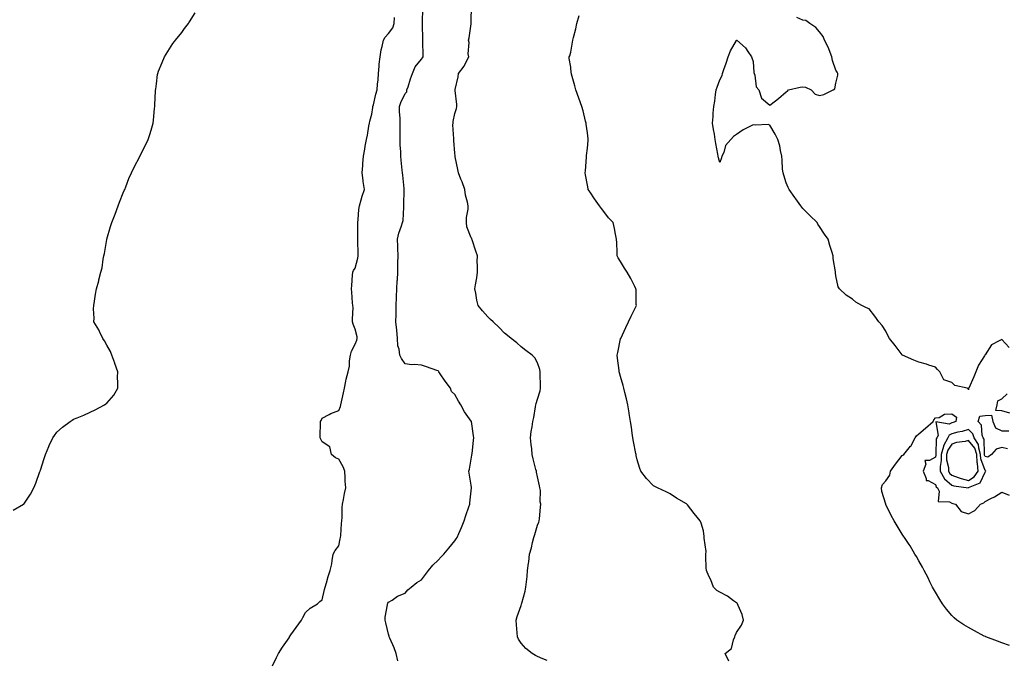
# Model space of a CAD drawing. Units: inches. Extents: x 913043 to 915683, y 7282058 to 7284698.
# Drawn here: x 913666 to 914260, y 7282458 to 7282844 of the extents above; entities that cross this region are included whole.
import ezdxf

# ---------------------------------------------------------------- set-up
doc = ezdxf.new("R2010")
doc.units = ezdxf.units.IN
doc.header["$MEASUREMENT"] = 0
doc.layers.add('Contour_91307282', color=7, linetype='Continuous', true_color=0xc91c6a)

msp = doc.modelspace()

# ---------------------------------------------------------------- linework, layer by layer
at = {"layer": 'Contour_91307282'}
for points in [[(913893.63, 7282457.5, 3279), (913892.73, 7282461.92, 3279), (913891.51, 7282465.38, 3279), (913888.88, 7282471.09, 3279), (913888.54, 7282471.92, 3279), (913888.44, 7282472.31, 3279), (913888.05, 7282473.54, 3279), (913886.49, 7282480.37, 3279), (913886.05, 7282481.92, 3279), (913886.06, 7282483.91, 3279), (913887.43, 7282491.3, 3279), (913887.42, 7282491.92, 3279), (913887.65, 7282492.32, 3279), (913888.05, 7282492.77, 3279), (913890.29, 7282494.16, 3279), (913893.55, 7282496.42, 3279), (913898.05, 7282498.3, 3279), (913899.71, 7282500.25, 3279), (913901.67, 7282501.92, 3279), (913905.26, 7282504.7, 3279), (913908.05, 7282506.31, 3279), (913910.32, 7282509.65, 3279), (913912.12, 7282511.92, 3279), (913914.88, 7282515.09, 3279), (913918.05, 7282518.26, 3279), (913919.81, 7282520.16, 3279), (913921.54, 7282521.92, 3279), (913924.57, 7282525.4, 3279), (913928.05, 7282529.86, 3279), (913928.99, 7282530.98, 3279), (913929.44, 7282531.92, 3279), (913930.5, 7282534.37, 3279), (913932.13, 7282537.84, 3279), (913933.69, 7282541.92, 3279), (913934.78, 7282545.19, 3279), (913936.58, 7282550.45, 3279), (913937.07, 7282551.92, 3279), (913937.13, 7282552.84, 3279), (913938.05, 7282560.12, 3279), (913938.22, 7282561.75, 3279), (913938.24, 7282561.92, 3279), (913938.22, 7282562.09, 3279), (913938.05, 7282563.38, 3279), (913936.78, 7282570.65, 3279), (913936.48, 7282571.92, 3279), (913936.87, 7282573.1, 3279), (913938.05, 7282579.12, 3279), (913938.41, 7282581.57, 3279), (913938.44, 7282581.92, 3279), (913938.48, 7282582.35, 3279), (913939.41, 7282590.56, 3279), (913939.54, 7282591.92, 3279), (913939.37, 7282593.24, 3279), (913938.1, 7282601.87, 3279), (913938.09, 7282601.92, 3279), (913938.08, 7282601.95, 3279), (913938.05, 7282602, 3279), (913933.85, 7282607.71, 3279), (913931.73, 7282611.92, 3279), (913930.3, 7282614.17, 3279), (913928.05, 7282618.06, 3279), (913926.1, 7282619.97, 3279), (913925.43, 7282621.92, 3279), (913922.25, 7282626.12, 3279), (913919.29, 7282630.69, 3279), (913918.46, 7282631.92, 3279), (913918.3, 7282632.17, 3279), (913918.05, 7282632.43, 3279), (913917.28, 7282632.68, 3279), (913910.97, 7282634.84, 3279), (913908.05, 7282635.85, 3279), (913903.74, 7282636.24, 3279), (913902.22, 7282636.09, 3279), (913898.05, 7282636.64, 3279), (913895.97, 7282639.84, 3279), (913894.92, 7282641.92, 3279), (913894.51, 7282645.46, 3279), (913893.75, 7282647.61, 3279), (913893.46, 7282651.92, 3279), (913893.02, 7282656.89, 3279), (913893.01, 7282656.96, 3279), (913892.6, 7282661.92, 3279), (913892.62, 7282666.49, 3279), (913892.63, 7282667.34, 3279), (913892.64, 7282671.92, 3279), (913892.82, 7282676.7, 3279), (913892.85, 7282677.12, 3279), (913893.03, 7282681.92, 3279), (913893.29, 7282686.68, 3279), (913893.42, 7282687.28, 3279), (913893.76, 7282691.92, 3279), (913893.81, 7282696.16, 3279), (913893.81, 7282697.67, 3279), (913893.86, 7282701.92, 3279), (913893.76, 7282706.22, 3279), (913893.64, 7282707.51, 3279), (913893.55, 7282711.92, 3279), (913894.39, 7282715.58, 3279), (913896, 7282719.87, 3279), (913896.59, 7282721.92, 3279), (913896.89, 7282723.07, 3279), (913897.26, 7282731.13, 3279), (913897.41, 7282731.92, 3279), (913897.39, 7282732.58, 3279), (913897.51, 7282741.38, 3279), (913897.5, 7282741.92, 3279), (913897.46, 7282742.51, 3279), (913896.63, 7282750.5, 3279), (913896.55, 7282751.92, 3279), (913896.36, 7282753.61, 3279), (913895.74, 7282759.62, 3279), (913895.47, 7282761.92, 3279), (913895.49, 7282764.48, 3279), (913895.02, 7282768.89, 3279), (913895.04, 7282771.92, 3279), (913895.11, 7282774.86, 3279), (913895.11, 7282778.98, 3279), (913895.18, 7282781.92, 3279), (913895.15, 7282784.81, 3279), (913894.74, 7282788.62, 3279), (913894.72, 7282791.92, 3279), (913895.58, 7282794.39, 3279), (913898.05, 7282799.8, 3279), (913899.13, 7282800.84, 3279), (913899.24, 7282801.92, 3279), (913899.85, 7282803.72, 3279), (913901.38, 7282808.59, 3279), (913902.6, 7282811.92, 3279), (913904.19, 7282815.79, 3279), (913908.05, 7282820.55, 3279), (913908.66, 7282821.31, 3279), (913908.9, 7282821.92, 3279), (913908.91, 7282822.78, 3279), (913908.78, 7282831.19, 3279), (913908.79, 7282831.92, 3279), (913908.77, 7282832.64, 3279), (913908.55, 7282841.42, 3279), (913908.54, 7282841.92, 3279), (913908.57, 7282842.45, 3279), (913908.8, 7282851.17, 3279)], [(913983.79, 7282457.66, 3278), (913981.21, 7282458.77, 3278), (913978.05, 7282460.08, 3278), (913976.83, 7282460.7, 3278), (913974.79, 7282461.92, 3278), (913971, 7282464.87, 3278), (913968.05, 7282468.07, 3278), (913966.59, 7282470.46, 3278), (913965.84, 7282471.92, 3278), (913965.67, 7282474.3, 3278), (913965.24, 7282479.11, 3278), (913965.05, 7282481.92, 3278), (913965.78, 7282484.19, 3278), (913968.05, 7282490.77, 3278), (913968.32, 7282491.65, 3278), (913968.36, 7282491.92, 3278), (913968.46, 7282492.32, 3278), (913970.45, 7282499.53, 3278), (913970.9, 7282501.92, 3278), (913971.25, 7282505.12, 3278), (913971.67, 7282508.3, 3278), (913972.04, 7282511.92, 3278), (913972.55, 7282516.42, 3278), (913972.69, 7282517.28, 3278), (913973.2, 7282521.92, 3278), (913974.36, 7282525.61, 3278), (913975.05, 7282528.92, 3278), (913975.86, 7282531.92, 3278), (913976.35, 7282533.62, 3278), (913978.05, 7282539.37, 3278), (913978.81, 7282541.16, 3278), (913979.08, 7282541.92, 3278), (913979.28, 7282543.15, 3278), (913979.71, 7282550.25, 3278), (913980.06, 7282551.92, 3278), (913979.61, 7282553.48, 3278), (913979.72, 7282560.24, 3278), (913979.43, 7282561.92, 3278), (913979.22, 7282563.09, 3278), (913978.05, 7282568.52, 3278), (913977.39, 7282571.27, 3278), (913977.3, 7282571.92, 3278), (913977.07, 7282572.91, 3278), (913975.39, 7282579.26, 3278), (913974.82, 7282581.92, 3278), (913974.49, 7282585.47, 3278), (913974.13, 7282588, 3278), (913973.81, 7282591.92, 3278), (913974.17, 7282595.8, 3278), (913974.82, 7282598.69, 3278), (913975.2, 7282601.92, 3278), (913975.7, 7282604.27, 3278), (913976.83, 7282610.7, 3278), (913977.07, 7282611.92, 3278), (913977.24, 7282612.73, 3278), (913978.05, 7282615.33, 3278), (913979.56, 7282620.41, 3278), (913979.78, 7282621.92, 3278), (913979.78, 7282623.65, 3278), (913979.6, 7282630.37, 3278), (913979.6, 7282631.92, 3278), (913979.35, 7282633.22, 3278), (913978.05, 7282637.28, 3278), (913976.4, 7282640.28, 3278), (913974.73, 7282641.92, 3278), (913970.88, 7282644.75, 3278), (913968.05, 7282646.9, 3278), (913965.41, 7282649.28, 3278), (913962.13, 7282651.92, 3278), (913959.79, 7282653.66, 3278), (913958.05, 7282655.18, 3278), (913954.8, 7282658.67, 3278), (913951.19, 7282661.92, 3278), (913949.58, 7282663.44, 3278), (913948.05, 7282664.93, 3278), (913944.77, 7282668.65, 3278), (913942.16, 7282671.92, 3278), (913941.29, 7282675.16, 3278), (913940.74, 7282679.23, 3278), (913940.14, 7282681.92, 3278), (913940.5, 7282684.37, 3278), (913941.33, 7282688.64, 3278), (913941.75, 7282691.92, 3278), (913941.84, 7282695.72, 3278), (913941.58, 7282698.38, 3278), (913941.71, 7282701.92, 3278), (913940.81, 7282704.68, 3278), (913938.58, 7282711.39, 3278), (913938.41, 7282711.92, 3278), (913938.33, 7282712.2, 3278), (913938.05, 7282712.72, 3278), (913935.4, 7282719.27, 3278), (913935.14, 7282721.92, 3278), (913935.11, 7282724.86, 3278), (913936.21, 7282730.08, 3278), (913936.19, 7282731.92, 3278), (913935.77, 7282734.2, 3278), (913934.51, 7282738.38, 3278), (913934.04, 7282741.92, 3278), (913932.56, 7282746.42, 3278), (913931.8, 7282748.16, 3278), (913930.37, 7282751.92, 3278), (913930, 7282753.87, 3278), (913928.31, 7282761.66, 3278), (913928.26, 7282761.92, 3278), (913928.22, 7282762.09, 3278), (913928.05, 7282763.86, 3278), (913927.51, 7282771.37, 3278), (913927.46, 7282771.92, 3278), (913927.53, 7282772.44, 3278), (913926.98, 7282780.85, 3278), (913927.08, 7282781.92, 3278), (913927.05, 7282782.92, 3278), (913928.05, 7282787.71, 3278), (913929.18, 7282790.79, 3278), (913929.39, 7282791.92, 3278), (913929.29, 7282793.15, 3278), (913928.33, 7282801.64, 3278), (913928.3, 7282801.92, 3278), (913928.33, 7282802.2, 3278), (913930.14, 7282809.82, 3278), (913930.28, 7282811.92, 3278), (913933.71, 7282816.26, 3278), (913934.69, 7282818.56, 3278), (913936.45, 7282821.92, 3278), (913936.19, 7282823.78, 3278), (913936.71, 7282830.58, 3278), (913936.4, 7282831.92, 3278), (913936.69, 7282833.28, 3278), (913937.99, 7282841.86, 3278), (913938, 7282841.92, 3278), (913938.01, 7282841.97, 3278), (913938.05, 7282843.84, 3278), (913938.24, 7282851.73, 3278)], [(913661.55, 7282548.42, 3281), (913667.92, 7282551.92, 3281), (913668, 7282551.97, 3281), (913668.05, 7282552.03, 3281), (913672.01, 7282557.96, 3281), (913674.12, 7282561.92, 3281), (913675.3, 7282564.67, 3281), (913677.77, 7282571.64, 3281), (913677.88, 7282571.92, 3281), (913677.92, 7282572.05, 3281), (913678.05, 7282572.49, 3281), (913680.34, 7282579.63, 3281), (913681.05, 7282581.92, 3281), (913683.18, 7282586.79, 3281), (913683.43, 7282587.29, 3281), (913685.61, 7282591.92, 3281), (913686.55, 7282593.42, 3281), (913688.05, 7282595.36, 3281), (913691.46, 7282598.51, 3281), (913695.97, 7282601.92, 3281), (913697.25, 7282602.72, 3281), (913698.05, 7282603.18, 3281), (913700.25, 7282604.13, 3281), (913704.18, 7282605.79, 3281), (913708.05, 7282607.47, 3281), (913711.12, 7282608.84, 3281), (913716.65, 7282611.92, 3281), (913717.52, 7282612.45, 3281), (913718.05, 7282612.95, 3281), (913722.27, 7282617.7, 3281), (913724.68, 7282621.92, 3281), (913724.84, 7282625.12, 3281), (913724.67, 7282628.53, 3281), (913724.79, 7282631.92, 3281), (913723.03, 7282636.9, 3281), (913723, 7282636.97, 3281), (913721.14, 7282641.92, 3281), (913720.27, 7282644.15, 3281), (913718.05, 7282647.92, 3281), (913716.67, 7282650.54, 3281), (913715.7, 7282651.92, 3281), (913713.72, 7282656.25, 3281), (913713.36, 7282657.23, 3281), (913710.38, 7282661.92, 3281), (913710.45, 7282664.31, 3281), (913710.14, 7282669.83, 3281), (913710.26, 7282671.92, 3281), (913710.7, 7282674.57, 3281), (913711.31, 7282678.66, 3281), (913711.87, 7282681.92, 3281), (913713.29, 7282686.68, 3281), (913713.39, 7282687.26, 3281), (913714.5, 7282691.92, 3281), (913715.31, 7282694.65, 3281), (913715.87, 7282699.74, 3281), (913716.35, 7282701.92, 3281), (913716.76, 7282703.22, 3281), (913718.05, 7282711.7, 3281), (913718.08, 7282711.89, 3281), (913718.08, 7282711.92, 3281), (913718.09, 7282711.96, 3281), (913720.45, 7282719.52, 3281), (913721.07, 7282721.92, 3281), (913723.09, 7282726.88, 3281), (913723.14, 7282727.01, 3281), (913725.03, 7282731.92, 3281), (913725.85, 7282734.13, 3281), (913728.05, 7282739.91, 3281), (913728.66, 7282741.31, 3281), (913728.95, 7282741.92, 3281), (913729.59, 7282743.46, 3281), (913731.49, 7282748.48, 3281), (913733.08, 7282751.92, 3281), (913734.61, 7282755.36, 3281), (913738.05, 7282761.85, 3281), (913738.1, 7282761.92, 3281), (913738.14, 7282762.01, 3281), (913741.38, 7282768.6, 3281), (913743.01, 7282771.92, 3281), (913744.24, 7282775.73, 3281), (913745.2, 7282779.07, 3281), (913746.08, 7282781.92, 3281), (913746.32, 7282783.65, 3281), (913746.88, 7282790.75, 3281), (913747.02, 7282791.92, 3281), (913747.12, 7282792.85, 3281), (913747.5, 7282801.37, 3281), (913747.55, 7282801.92, 3281), (913747.63, 7282802.34, 3281), (913748.05, 7282805.7, 3281), (913748.78, 7282811.19, 3281), (913748.87, 7282811.92, 3281), (913749.4, 7282813.28, 3281), (913751.48, 7282818.49, 3281), (913752.85, 7282821.92, 3281), (913754.93, 7282825.04, 3281), (913758.05, 7282829.94, 3281), (913758.89, 7282831.07, 3281), (913759.52, 7282831.92, 3281), (913763.32, 7282836.65, 3281), (913765.05, 7282838.92, 3281), (913767.34, 7282841.92, 3281), (913767.62, 7282842.35, 3281), (913768.05, 7282843.11, 3281), (913771.53, 7282848.43, 3281)], [(913818.05, 7282454.36, 3280), (913820.46, 7282459.51, 3280), (913821.72, 7282461.92, 3280), (913824.17, 7282465.81, 3280), (913828.05, 7282471.34, 3280), (913828.26, 7282471.71, 3280), (913828.41, 7282471.92, 3280), (913829.25, 7282473.11, 3280), (913832.38, 7282477.59, 3280), (913835.51, 7282481.92, 3280), (913836.42, 7282483.54, 3280), (913838.05, 7282486.53, 3280), (913840.73, 7282489.24, 3280), (913845.31, 7282491.92, 3280), (913846.72, 7282493.25, 3280), (913848.05, 7282494.35, 3280), (913849.51, 7282500.46, 3280), (913849.82, 7282501.92, 3280), (913850.63, 7282504.51, 3280), (913851.64, 7282508.33, 3280), (913852.95, 7282511.92, 3280), (913853.93, 7282516.04, 3280), (913854.07, 7282517.95, 3280), (913854.79, 7282521.92, 3280), (913855.95, 7282524.02, 3280), (913858.05, 7282526.85, 3280), (913858.96, 7282531.01, 3280), (913859.14, 7282531.92, 3280), (913859.26, 7282533.13, 3280), (913859.71, 7282540.26, 3280), (913859.89, 7282541.92, 3280), (913860.09, 7282543.95, 3280), (913860.05, 7282549.92, 3280), (913860.3, 7282551.92, 3280), (913860.88, 7282554.75, 3280), (913861.5, 7282558.47, 3280), (913862.29, 7282561.92, 3280), (913862.01, 7282565.88, 3280), (913861.92, 7282568.05, 3280), (913861.66, 7282571.92, 3280), (913860.72, 7282574.59, 3280), (913858.05, 7282579.08, 3280), (913856.06, 7282579.93, 3280), (913853.77, 7282581.92, 3280), (913852.78, 7282586.65, 3280), (913848.05, 7282589.63, 3280), (913847.24, 7282591.11, 3280), (913846.91, 7282591.92, 3280), (913846.89, 7282593.08, 3280), (913847.13, 7282601, 3280), (913847.12, 7282601.92, 3280), (913847.41, 7282602.56, 3280), (913848.05, 7282603.79, 3280), (913852.23, 7282606.1, 3280), (913853.23, 7282606.74, 3280), (913858.05, 7282608.52, 3280), (913859.15, 7282610.82, 3280), (913859.42, 7282611.92, 3280), (913859.8, 7282613.67, 3280), (913860.84, 7282619.13, 3280), (913861.5, 7282621.92, 3280), (913862.37, 7282626.25, 3280), (913862.46, 7282627.51, 3280), (913863.68, 7282631.92, 3280), (913864.63, 7282635.34, 3280), (913864.6, 7282638.47, 3280), (913865.2, 7282641.92, 3280), (913865.73, 7282644.23, 3280), (913868.05, 7282648.48, 3280), (913869.04, 7282650.93, 3280), (913869.16, 7282651.92, 3280), (913869.12, 7282652.99, 3280), (913868.05, 7282657.66, 3280), (913866.82, 7282660.69, 3280), (913866.44, 7282661.92, 3280), (913866.32, 7282663.66, 3280), (913866.77, 7282670.64, 3280), (913866.64, 7282671.92, 3280), (913866.42, 7282673.54, 3280), (913866.04, 7282679.91, 3280), (913865.71, 7282681.92, 3280), (913865.99, 7282683.98, 3280), (913866.37, 7282690.24, 3280), (913866.56, 7282691.92, 3280), (913867, 7282692.96, 3280), (913868.05, 7282694.45, 3280), (913869.61, 7282700.36, 3280), (913869.83, 7282701.92, 3280), (913869.82, 7282703.7, 3280), (913869.52, 7282710.45, 3280), (913869.51, 7282711.92, 3280), (913869.59, 7282713.46, 3280), (913869.48, 7282720.49, 3280), (913869.56, 7282721.92, 3280), (913869.82, 7282723.69, 3280), (913870.27, 7282729.69, 3280), (913870.65, 7282731.92, 3280), (913871.67, 7282735.53, 3280), (913872.19, 7282737.78, 3280), (913873.52, 7282741.92, 3280), (913872.73, 7282746.6, 3280), (913872.74, 7282747.23, 3280), (913872.17, 7282751.92, 3280), (913872.54, 7282756.41, 3280), (913872.51, 7282757.46, 3280), (913872.98, 7282761.92, 3280), (913873.79, 7282766.19, 3280), (913874.06, 7282767.93, 3280), (913874.78, 7282771.92, 3280), (913875.35, 7282774.62, 3280), (913876.19, 7282780.06, 3280), (913876.55, 7282781.92, 3280), (913876.82, 7282783.15, 3280), (913878.05, 7282787.4, 3280), (913878.63, 7282791.34, 3280), (913878.7, 7282791.92, 3280), (913878.96, 7282792.84, 3280), (913880.5, 7282799.47, 3280), (913881.32, 7282801.92, 3280), (913881.44, 7282805.31, 3280), (913881.87, 7282808.09, 3280), (913881.98, 7282811.92, 3280), (913882.43, 7282816.3, 3280), (913882.52, 7282817.46, 3280), (913883.02, 7282821.92, 3280), (913883.75, 7282826.22, 3280), (913884.24, 7282828.11, 3280), (913885, 7282831.92, 3280), (913886.14, 7282833.82, 3280), (913888.05, 7282835.95, 3280), (913890.62, 7282839.35, 3280), (913891.54, 7282841.92, 3280), (913891.75, 7282845.62, 3280)], [(914093.4, 7282457.27, 3277), (914091.16, 7282461.92, 3277), (914094.99, 7282464.98, 3277), (914096.18, 7282470.05, 3277), (914097.06, 7282471.92, 3277), (914097.21, 7282472.75, 3277), (914098.05, 7282474.47, 3277), (914100.96, 7282479.02, 3277), (914102.25, 7282481.92, 3277), (914101.5, 7282485.37, 3277), (914099.06, 7282490.91, 3277), (914098.73, 7282491.92, 3277), (914098.37, 7282492.24, 3277), (914098.05, 7282492.41, 3277), (914096.29, 7282493.68, 3277), (914092.63, 7282496.5, 3277), (914088.05, 7282498.87, 3277), (914086.12, 7282499.99, 3277), (914084.2, 7282501.92, 3277), (914082.54, 7282506.4, 3277), (914081.4, 7282508.56, 3277), (914079.86, 7282511.92, 3277), (914079.78, 7282513.66, 3277), (914079.63, 7282520.34, 3277), (914079.57, 7282521.92, 3277), (914079.65, 7282523.52, 3277), (914078.55, 7282531.42, 3277), (914078.59, 7282531.92, 3277), (914078.58, 7282532.45, 3277), (914078.05, 7282535.82, 3277), (914076.69, 7282540.56, 3277), (914076.12, 7282541.92, 3277), (914072.5, 7282546.37, 3277), (914068.44, 7282551.54, 3277), (914068.13, 7282551.92, 3277), (914068.09, 7282551.96, 3277), (914068.05, 7282552, 3277), (914067.86, 7282552.12, 3277), (914061.83, 7282555.71, 3277), (914058.05, 7282558.24, 3277), (914055.6, 7282559.48, 3277), (914050.47, 7282561.92, 3277), (914048.77, 7282562.64, 3277), (914048.05, 7282562.98, 3277), (914043.67, 7282567.55, 3277), (914040.4, 7282571.92, 3277), (914039.67, 7282573.54, 3277), (914038.05, 7282578.8, 3277), (914037.54, 7282581.4, 3277), (914037.46, 7282581.92, 3277), (914037.34, 7282582.63, 3277), (914035.87, 7282589.74, 3277), (914035.52, 7282591.92, 3277), (914035.11, 7282594.87, 3277), (914034.66, 7282598.52, 3277), (914034.16, 7282601.92, 3277), (914033.35, 7282606.62, 3277), (914033.27, 7282607.14, 3277), (914032.38, 7282611.92, 3277), (914031.64, 7282615.5, 3277), (914030.66, 7282619.31, 3277), (914030.09, 7282621.92, 3277), (914029.65, 7282623.52, 3277), (914028.05, 7282629.11, 3277), (914027.44, 7282631.31, 3277), (914027.28, 7282631.92, 3277), (914027.23, 7282632.74, 3277), (914026.17, 7282640.04, 3277), (914026.08, 7282641.92, 3277), (914026.41, 7282643.56, 3277), (914028.05, 7282651.69, 3277), (914028.1, 7282651.87, 3277), (914028.11, 7282651.92, 3277), (914028.16, 7282652.03, 3277), (914031.33, 7282658.64, 3277), (914032.87, 7282661.92, 3277), (914034.51, 7282665.46, 3277), (914037.21, 7282671.08, 3277), (914037.61, 7282671.92, 3277), (914037.59, 7282672.39, 3277), (914037.41, 7282681.28, 3277), (914037.38, 7282681.92, 3277), (914036.64, 7282683.33, 3277), (914034.22, 7282688.08, 3277), (914032.1, 7282691.92, 3277), (914030.53, 7282694.4, 3277), (914028.05, 7282698.4, 3277), (914026.7, 7282700.56, 3277), (914026.14, 7282701.92, 3277), (914025.97, 7282703.99, 3277), (914025.84, 7282709.71, 3277), (914025.65, 7282711.92, 3277), (914025.02, 7282714.95, 3277), (914024.43, 7282718.3, 3277), (914023.58, 7282721.92, 3277), (914020.88, 7282724.75, 3277), (914018.05, 7282728.62, 3277), (914016.53, 7282730.41, 3277), (914015.32, 7282731.92, 3277), (914012.36, 7282736.23, 3277), (914009.7, 7282740.28, 3277), (914008.61, 7282741.92, 3277), (914008.46, 7282742.33, 3277), (914008.05, 7282744.55, 3277), (914006.92, 7282750.79, 3277), (914006.76, 7282751.92, 3277), (914006.87, 7282753.09, 3277), (914007.52, 7282761.39, 3277), (914007.58, 7282761.92, 3277), (914007.61, 7282762.36, 3277), (914008.05, 7282766.83, 3277), (914008.48, 7282771.48, 3277), (914008.51, 7282771.92, 3277), (914008.48, 7282772.36, 3277), (914008.05, 7282776.1, 3277), (914007.38, 7282781.25, 3277), (914007.25, 7282781.92, 3277), (914006.96, 7282783.01, 3277), (914005.52, 7282789.38, 3277), (914004.73, 7282791.92, 3277), (914003, 7282796.87, 3277), (914002.92, 7282797.05, 3277), (914001.06, 7282801.92, 3277), (914000.52, 7282804.39, 3277), (913998.54, 7282811.43, 3277), (913998.42, 7282811.92, 3277), (913998.38, 7282812.24, 3277), (913998.05, 7282815.75, 3277), (913997.12, 7282820.99, 3277), (913997.15, 7282821.92, 3277), (913997.52, 7282822.45, 3277), (913998.05, 7282824.62, 3277), (913999.19, 7282830.78, 3277), (913999.28, 7282831.92, 3277), (913999.6, 7282833.47, 3277), (914001.14, 7282838.83, 3277), (914001.66, 7282841.92, 3277), (914003.05, 7282846.92, 3277)], [(914262.57, 7282646.43, 3276), (914258.05, 7282651.39, 3276), (914256.59, 7282650.46, 3276), (914251.83, 7282648.14, 3276), (914248.05, 7282642.19, 3276), (914247.91, 7282642.06, 3276), (914247.91, 7282641.92, 3276), (914247.72, 7282641.59, 3276), (914244.09, 7282635.88, 3276), (914242.44, 7282631.92, 3276), (914241.25, 7282628.72, 3276), (914238.19, 7282622.06, 3276), (914238.13, 7282621.92, 3276), (914238.1, 7282621.87, 3276), (914238.05, 7282620.99, 3276), (914237.86, 7282621.72, 3276), (914237.14, 7282621.92, 3276), (914229.81, 7282623.68, 3276), (914228.05, 7282625.34, 3276), (914223.05, 7282626.92, 3276), (914220.78, 7282631.92, 3276), (914219.37, 7282633.24, 3276), (914218.05, 7282634.75, 3276), (914214.02, 7282635.94, 3276), (914212.61, 7282636.47, 3276), (914208.05, 7282637.57, 3276), (914205.01, 7282638.88, 3276), (914198.12, 7282641.85, 3276), (914198.05, 7282641.88, 3276), (914198.01, 7282641.92, 3276), (914197.89, 7282642.09, 3276), (914193.86, 7282647.73, 3276), (914190.33, 7282651.92, 3276), (914189.56, 7282653.43, 3276), (914188.05, 7282656.38, 3276), (914185.84, 7282659.71, 3276), (914184.01, 7282661.92, 3276), (914181.55, 7282665.42, 3276), (914178.05, 7282669.77, 3276), (914176.56, 7282670.43, 3276), (914173.63, 7282671.92, 3276), (914170.04, 7282673.9, 3276), (914168.05, 7282675.59, 3276), (914164.2, 7282678.07, 3276), (914160.24, 7282681.92, 3276), (914159.34, 7282683.22, 3276), (914158.05, 7282689.69, 3276), (914157.75, 7282691.62, 3276), (914157.76, 7282691.92, 3276), (914157.75, 7282692.22, 3276), (914156.4, 7282700.27, 3276), (914156.37, 7282701.92, 3276), (914155.59, 7282704.38, 3276), (914154.26, 7282708.13, 3276), (914153.26, 7282711.92, 3276), (914151.13, 7282715, 3276), (914148.05, 7282719.55, 3276), (914147.15, 7282721.01, 3276), (914146.62, 7282721.92, 3276), (914142.34, 7282726.21, 3276), (914138.05, 7282730.39, 3276), (914137.39, 7282731.26, 3276), (914136.9, 7282731.92, 3276), (914133.75, 7282736.23, 3276), (914133.15, 7282737.03, 3276), (914129.75, 7282741.92, 3276), (914129.21, 7282743.07, 3276), (914128.05, 7282745.89, 3276), (914126.54, 7282750.42, 3276), (914126.15, 7282751.92, 3276), (914125.89, 7282754.08, 3276), (914125.66, 7282759.54, 3276), (914125.31, 7282761.92, 3276), (914124.51, 7282765.46, 3276), (914124.23, 7282768.1, 3276), (914123.03, 7282771.92, 3276), (914121.36, 7282775.23, 3276), (914118.05, 7282780.73, 3276), (914117.21, 7282781.09, 3276), (914109.37, 7282780.6, 3276), (914108.05, 7282780.88, 3276), (914105.76, 7282779.63, 3276), (914102.13, 7282777.84, 3276), (914098.05, 7282775.07, 3276), (914096.18, 7282773.79, 3276), (914094.69, 7282771.92, 3276), (914091.48, 7282768.49, 3276), (914090.31, 7282764.18, 3276), (914089.28, 7282761.92, 3276), (914089.02, 7282760.95, 3276), (914088.05, 7282758.18, 3276), (914087.15, 7282761.02, 3276), (914087.01, 7282761.92, 3276), (914086.77, 7282763.2, 3276), (914085.66, 7282769.53, 3276), (914085.19, 7282771.92, 3276), (914084.71, 7282775.27, 3276), (914084.13, 7282778, 3276), (914083.64, 7282781.92, 3276), (914083.98, 7282785.99, 3276), (914084.06, 7282787.93, 3276), (914084.38, 7282791.92, 3276), (914084.93, 7282795.05, 3276), (914085.29, 7282799.16, 3276), (914085.7, 7282801.92, 3276), (914086.29, 7282803.69, 3276), (914088.05, 7282808.04, 3276), (914089.34, 7282810.63, 3276), (914089.63, 7282811.92, 3276), (914090.4, 7282814.26, 3276), (914091.87, 7282818.1, 3276), (914092.93, 7282821.92, 3276), (914094.48, 7282825.48, 3276), (914097.97, 7282831.84, 3276), (914098.01, 7282831.92, 3276), (914098.03, 7282831.95, 3276), (914098.05, 7282831.97, 3276), (914098.12, 7282831.99, 3276), (914098.14, 7282831.92, 3276), (914103.42, 7282827.29, 3276), (914104.81, 7282825.16, 3276), (914107.13, 7282821.92, 3276), (914107.36, 7282821.23, 3276), (914108.05, 7282819.05, 3276), (914108.56, 7282812.43, 3276), (914108.67, 7282811.92, 3276), (914109.05, 7282810.91, 3276), (914109.88, 7282803.75, 3276), (914111.59, 7282801.92, 3276), (914113.08, 7282796.95, 3276), (914118.05, 7282792.78, 3276), (914121.51, 7282795.38, 3276), (914123.28, 7282796.69, 3276), (914128.05, 7282800.79, 3276), (914128.72, 7282801.26, 3276), (914129.46, 7282801.92, 3276), (914136.44, 7282803.53, 3276), (914138.05, 7282803.72, 3276), (914139.66, 7282803.53, 3276), (914143.05, 7282801.92, 3276), (914145.6, 7282799.47, 3276), (914148.05, 7282798.61, 3276), (914150.82, 7282799.16, 3276), (914156.28, 7282801.92, 3276), (914157.31, 7282802.66, 3276), (914158.05, 7282806.1, 3276), (914159.09, 7282810.88, 3276), (914159.11, 7282811.92, 3276), (914158.79, 7282812.66, 3276), (914158.05, 7282813.78, 3276), (914155.89, 7282819.76, 3276), (914155.62, 7282821.92, 3276), (914153.93, 7282826.04, 3276), (914153.48, 7282827.35, 3276), (914151.14, 7282831.92, 3276), (914150.35, 7282834.21, 3276), (914148.05, 7282836.91, 3276), (914145.83, 7282839.69, 3276), (914142.21, 7282841.92, 3276), (914139.85, 7282843.72, 3276), (914138.05, 7282844.12, 3276), (914134.38, 7282845.59, 3276)], [(914262.94, 7282606.81, 3276), (914258.05, 7282608.21, 3276), (914254.58, 7282608.45, 3276), (914255.22, 7282611.92, 3276), (914255.68, 7282614.28, 3276), (914258.05, 7282615.58, 3276), (914261.39, 7282618.57, 3276)], [(914262.74, 7282466.62, 3276), (914258.05, 7282468.35, 3276), (914255.44, 7282469.31, 3276), (914248.46, 7282471.92, 3276), (914248.2, 7282472.07, 3276), (914247.56, 7282472.41, 3276), (914241.69, 7282475.56, 3276), (914238.05, 7282477.6, 3276), (914235.27, 7282479.15, 3276), (914230.91, 7282481.92, 3276), (914229.43, 7282483.31, 3276), (914228.05, 7282484.78, 3276), (914224.77, 7282488.64, 3276), (914222.3, 7282491.92, 3276), (914220.69, 7282494.56, 3276), (914218.05, 7282498.87, 3276), (914216.97, 7282500.84, 3276), (914216.36, 7282501.92, 3276), (914214.77, 7282505.2, 3276), (914213.67, 7282507.55, 3276), (914211.31, 7282511.92, 3276), (914210.2, 7282514.08, 3276), (914208.05, 7282517.78, 3276), (914206.6, 7282520.47, 3276), (914205.72, 7282521.92, 3276), (914202.91, 7282526.78, 3276), (914202.27, 7282527.7, 3276), (914199.43, 7282531.92, 3276), (914198.86, 7282532.72, 3276), (914198.05, 7282533.8, 3276), (914194.98, 7282538.85, 3276), (914193.2, 7282541.92, 3276), (914191.27, 7282545.14, 3276), (914188.12, 7282551.85, 3276), (914188.08, 7282551.92, 3276), (914188.05, 7282551.99, 3276), (914185.71, 7282559.58, 3276), (914185.45, 7282561.92, 3276), (914186.21, 7282563.76, 3276), (914188.05, 7282566.06, 3276), (914190.47, 7282569.5, 3276), (914191.01, 7282571.92, 3276), (914193.93, 7282576.04, 3276), (914198.05, 7282581.3, 3276), (914198.48, 7282581.49, 3276), (914198.96, 7282581.92, 3276), (914203.08, 7282586.89, 3276), (914203.13, 7282587.01, 3276), (914205.89, 7282591.92, 3276), (914206.67, 7282593.3, 3276), (914208.05, 7282594.39, 3276), (914212.09, 7282597.88, 3276), (914216.73, 7282601.92, 3276), (914217.01, 7282602.96, 3276), (914218.05, 7282604.05, 3276), (914220.32, 7282604.19, 3276), (914223.58, 7282606.39, 3276), (914228.05, 7282606.45, 3276), (914230.7, 7282604.57, 3276), (914230.42, 7282601.92, 3276), (914228.74, 7282601.23, 3276), (914228.05, 7282601.04, 3276), (914226.43, 7282600.31, 3276), (914218.27, 7282601.7, 3276), (914219.61, 7282593.48, 3276), (914218.89, 7282591.92, 3276), (914218.59, 7282591.38, 3276), (914218.38, 7282582.25, 3276), (914218.29, 7282581.92, 3276), (914218.29, 7282581.68, 3276), (914218.05, 7282580.42, 3276), (914214.47, 7282578.34, 3276), (914211.72, 7282578.25, 3276), (914212.21, 7282576.08, 3276), (914210.63, 7282571.92, 3276), (914212.54, 7282567.44, 3276), (914212.37, 7282566.25, 3276), (914213.76, 7282566.21, 3276), (914218.05, 7282563.85, 3276), (914218.57, 7282562.44, 3276), (914219.24, 7282561.92, 3276), (914220.23, 7282559.74, 3276), (914219.72, 7282553.6, 3276), (914226.5, 7282553.47, 3276), (914228.05, 7282552.64, 3276), (914228.6, 7282552.47, 3276), (914230.24, 7282551.92, 3276), (914233.62, 7282547.49, 3276), (914238.05, 7282546.17, 3276), (914241.74, 7282548.23, 3276), (914245.27, 7282551.92, 3276), (914247.18, 7282552.79, 3276), (914248.05, 7282553.6, 3276), (914251.53, 7282555.4, 3276), (914253.6, 7282556.37, 3276), (914258.05, 7282559.16, 3276), (914262.64, 7282557.33, 3276)], [(914261.49, 7282585.36, 3276), (914258.05, 7282586.26, 3276), (914254.71, 7282585.26, 3276), (914251.9, 7282581.92, 3276), (914249.63, 7282580.34, 3276), (914248.05, 7282580.85, 3276), (914247.76, 7282581.64, 3276), (914247.75, 7282581.92, 3276), (914247.62, 7282582.35, 3276), (914247.37, 7282591.24, 3276), (914246.9, 7282591.92, 3276), (914246.28, 7282593.69, 3276), (914245.84, 7282599.71, 3276), (914243.9, 7282601.92, 3276), (914244.83, 7282605.14, 3276), (914248.05, 7282605.58, 3276), (914251.89, 7282605.77, 3276), (914252.69, 7282601.92, 3276), (914254.21, 7282598.08, 3276), (914258.05, 7282596.19, 3276), (914262.3, 7282596.17, 3276)]]:
    msp.add_polyline3d(points, dxfattribs=at)
for points in [[(914248.05, 7282571.33, 3277), (914248.33, 7282571.64, 3277), (914248.4, 7282571.92, 3277), (914248.29, 7282572.16, 3277), (914248.05, 7282572.24, 3277), (914245.48, 7282579.35, 3277), (914245.35, 7282581.92, 3277), (914244.19, 7282585.78, 3277), (914244.13, 7282588, 3277), (914241.45, 7282591.92, 3277), (914240.56, 7282594.43, 3277), (914238.05, 7282597.13, 3277), (914234.13, 7282595.84, 3277), (914231.53, 7282595.4, 3277), (914228.05, 7282594.49, 3277), (914226.29, 7282593.69, 3277), (914225.47, 7282591.92, 3277), (914222.84, 7282587.13, 3277), (914222.83, 7282586.7, 3277), (914221.54, 7282581.92, 3277), (914221.59, 7282578.38, 3277), (914220.9, 7282574.76, 3277), (914220.97, 7282571.92, 3277), (914223.48, 7282567.35, 3277), (914228.05, 7282563.47, 3277), (914229.21, 7282563.07, 3277), (914238.03, 7282561.94, 3277), (914238.05, 7282561.94, 3277), (914238.09, 7282561.97, 3277), (914245.13, 7282564.84, 3277)], [(914238.05, 7282566.28, 3278), (914241.53, 7282568.43, 3278), (914243.8, 7282571.92, 3278), (914243.37, 7282576.6, 3278), (914243.2, 7282577.07, 3278), (914242.96, 7282581.92, 3278), (914241.82, 7282585.69, 3278), (914238.05, 7282590.37, 3278), (914235.94, 7282589.81, 3278), (914230.75, 7282589.22, 3278), (914228.05, 7282588.16, 3278), (914225.48, 7282584.5, 3278), (914224.78, 7282581.92, 3278), (914224.83, 7282578.71, 3278), (914225.93, 7282574.05, 3278), (914225.98, 7282571.92, 3278), (914226.71, 7282570.58, 3278), (914228.05, 7282569.45, 3278), (914231.8, 7282568.17, 3278), (914233.53, 7282567.4, 3278)]]:
    msp.add_polyline3d(points, close=True, dxfattribs=at)

doc.saveas('drawing.dxf')
